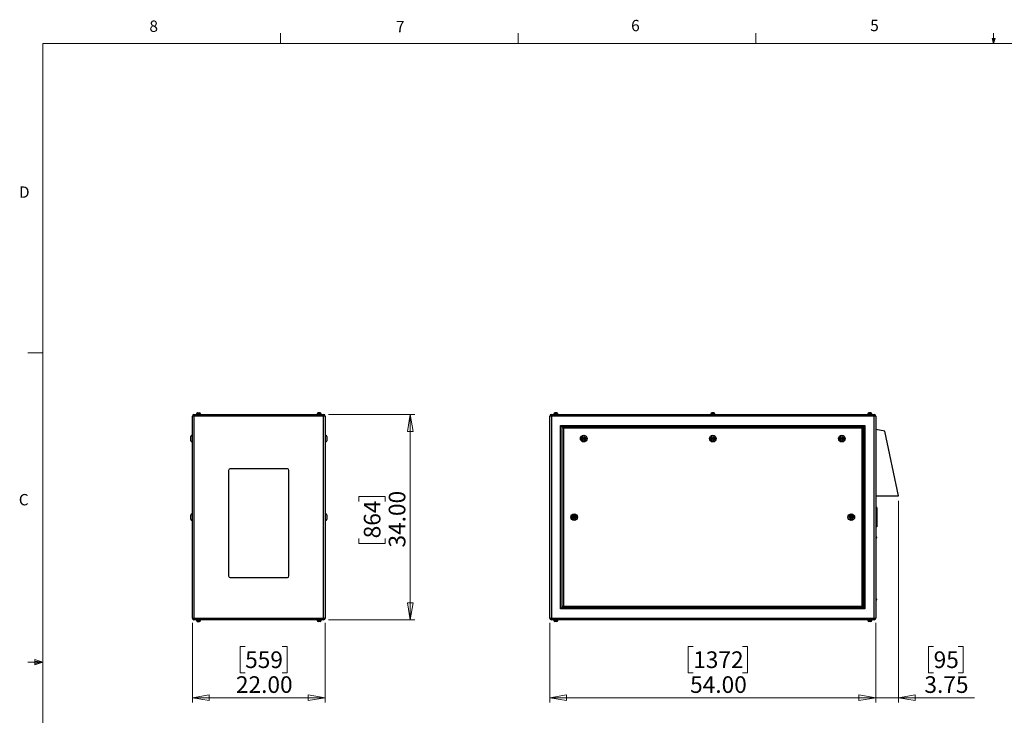
# Model space of a CAD drawing. Units: inches. Extents: x 0.4 to 16.6, y 0.2 to 10.8.
# Drawn here: x 0.4 to 8.6, y 5.1 to 10.8 of the extents above; entities that cross this region are included whole.
import ezdxf

# ---------------------------------------------------------------- set-up
doc = ezdxf.new("R2010")
doc.units = ezdxf.units.IN
doc.header["$MEASUREMENT"] = 0
doc.styles.add('SLDTEXTSTYLE0', font='TXT', dxfattribs={"width": 0.75})
doc.dimstyles.new('SLDDIMSTYLE0', dxfattribs={"dimtxt": 0.137795, "dimasz": 0.14, "dimexe": 0, "dimexo": 0.0625, "dimgap": 0.034449, "dimtad": 1, "dimlfac": 20, "dimrnd": 1e-09, "dimzin": 4, "dimdsep": 46, "dimtxsty": 'SLDTEXTSTYLE0', "dimblk1": 'CLOSED', "dimblk2": 'CLOSED', "dimsah": 1, "dimcen": 0.09, "dimadec": 0, "dimazin": 1, "dimtfac": 1, "dimtofl": 0, "dimtmove": 0, "dimatfit": 3, "dimldrblk": 'CLOSED', "dimfxl": 0, "dimfrac": 2, "dimtolj": 1, "dimtzin": 12, "dimarcsym": 0})
doc.dimstyles.new('SLDDIMSTYLE1', dxfattribs={"dimtxt": 0.137795, "dimasz": 0.14, "dimexe": 0, "dimexo": 0.0625, "dimgap": 0.034449, "dimtad": 1, "dimlfac": 20, "dimrnd": 1e-09, "dimzin": 12, "dimdsep": 46, "dimtxsty": 'SLDTEXTSTYLE0', "dimblk1": 'CLOSED', "dimblk2": 'CLOSED', "dimsah": 1, "dimcen": 0.09, "dimadec": 0, "dimazin": 3, "dimtfac": 1, "dimtmove": 0, "dimatfit": 0, "dimldrblk": 'CLOSED', "dimfxl": 0, "dimfrac": 2, "dimtolj": 1, "dimtzin": 12, "dimarcsym": 0})

# ---------------------------------------------------------------- blocks, each defined once
blk = doc.blocks.new('_Closed')
at = {"color": 0, "linetype": 'ByBlock', "lineweight": -2}
for p, q in [((-1, 0.166667), (0, 0)), ((-1, 0.166667), (-1, -0.166667)), ((0, 0), (-1, -0.166667)), ((0, 0), (-1, 0))]:
    blk.add_line(p, q, dxfattribs=at)
blk = doc.blocks.new('_D')
at = {"color": 7, "linetype": 'Continuous', "lineweight": 0}
for p, q in [((1.8649, 5.8429), (1.8649, 5.184)), ((2.9649, 5.8429), (2.9649, 5.184)), ((2.3018, 5.6482), (2.2598, 5.6482)), ((2.2598, 5.6482), (2.2598, 5.4295)), ((2.6072, 5.6482), (2.6492, 5.6482)), ((2.6492, 5.6482), (2.6492, 5.4295)), ((2.2598, 5.4295), (2.3018, 5.4295)), ((2.6492, 5.4295), (2.6072, 5.4295)), ((1.8649, 5.2233), (2.9649, 5.2233))]:
    blk.add_line(p, q, dxfattribs=at)
at = {"color": 7, "linetype": 'Continuous', "lineweight": 18, "xscale": 0.14, "yscale": 0.14, "rotation": 180.0000000000004}
blk.add_blockref('_Closed', (1.8649, 5.2233, 0.0937), dxfattribs=at)
at = {"color": 7, "linetype": 'Continuous', "lineweight": 18, "xscale": 0.14, "yscale": 0.14}
blk.add_blockref('_Closed', (2.9649, 5.2233, 0.0937), dxfattribs=at)
at = {"color": 7, "linetype": 'Continuous', "lineweight": 18, "char_height": 0.1378, "attachment_point": 1, "style": 'SLDTEXTSTYLE0'}
for s, insert in [('559', (2.3018, 5.6071)), ('22.00', (2.2254, 5.401))]:
    blk.add_mtext(s, dxfattribs=dict(at, insert=insert))
blk = doc.blocks.new('_D_1')
at = {"color": 7, "linetype": 'Continuous', "lineweight": 0}
for p, q in [((2.991, 7.5689), (3.7081, 7.5689)), ((3.6688, 7.5689), (3.6688, 5.8689)), ((3.2439, 6.8488), (3.2439, 6.8908)), ((3.2439, 6.8908), (3.4626, 6.8908)), ((3.4626, 6.8908), (3.4626, 6.8488)), ((3.2439, 6.5433), (3.2439, 6.5013)), ((3.4626, 6.5013), (3.4626, 6.5433)), ((3.2439, 6.5013), (3.4626, 6.5013)), ((2.991, 5.8689), (3.7081, 5.8689))]:
    blk.add_line(p, q, dxfattribs=at)
at = {"color": 7, "linetype": 'Continuous', "lineweight": 18, "xscale": 0.14, "yscale": 0.14}
for p, rotation in [((3.6688, 7.5689, 0.0937), 90.0000000000004), ((3.6688, 5.8689, 0.0937), 270.0000000000004)]:
    blk.add_blockref('_Closed', p, dxfattribs=dict(at, rotation=rotation))
at = {"color": 7, "linetype": 'Continuous', "lineweight": 18, "char_height": 0.1378, "attachment_point": 1, "rotation": 90, "style": 'SLDTEXTSTYLE0'}
for s, insert in [('864', (3.285, 6.5433)), ('34.00', (3.4911, 6.467))]:
    blk.add_mtext(s, dxfattribs=dict(at, insert=insert))
blk = doc.blocks.new('_D_2')
at = {"color": 7, "linetype": 'Continuous', "lineweight": 0}
for p, q in [((4.8245, 5.8429), (4.8245, 5.184)), ((7.5245, 5.8429), (7.5245, 5.184)), ((6.0125, 5.6482), (5.9705, 5.6482)), ((5.9705, 5.6482), (5.9705, 5.4295)), ((6.4197, 5.6482), (6.4617, 5.6482)), ((6.4617, 5.6482), (6.4617, 5.4295)), ((5.9705, 5.4295), (6.0125, 5.4295)), ((6.4617, 5.4295), (6.4197, 5.4295)), ((4.8245, 5.2233), (7.5245, 5.2233))]:
    blk.add_line(p, q, dxfattribs=at)
at = {"color": 7, "linetype": 'Continuous', "lineweight": 18, "xscale": 0.14, "yscale": 0.14, "rotation": 180.0000000000004}
blk.add_blockref('_Closed', (4.8245, 5.2233), dxfattribs=at)
at = {"color": 7, "linetype": 'Continuous', "lineweight": 18, "xscale": 0.14, "yscale": 0.14}
blk.add_blockref('_Closed', (7.5245, 5.2233), dxfattribs=at)
at = {"color": 7, "linetype": 'Continuous', "lineweight": 18, "char_height": 0.1378, "attachment_point": 1, "style": 'SLDTEXTSTYLE0'}
for s, insert in [('1372', (6.0125, 5.6071)), ('54.00', (5.987, 5.401))]:
    blk.add_mtext(s, dxfattribs=dict(at, insert=insert))
blk = doc.blocks.new('_D_3')
at = {"color": 7, "linetype": 'Continuous', "lineweight": 0}
for p, q in [((7.712, 6.8546), (7.712, 5.184)), ((7.5245, 5.8429), (7.5245, 5.184)), ((8.0039, 5.6482), (7.9619, 5.6482)), ((7.9619, 5.6482), (7.9619, 5.4295)), ((8.2075, 5.6482), (8.2495, 5.6482)), ((8.2495, 5.6482), (8.2495, 5.4295)), ((7.9619, 5.4295), (8.0039, 5.4295)), ((8.2495, 5.4295), (8.2075, 5.4295)), ((7.5245, 5.2233), (7.2745, 5.2233)), ((7.712, 5.2233), (7.5245, 5.2233)), ((7.712, 5.2233), (8.3424, 5.2233))]:
    blk.add_line(p, q, dxfattribs=at)
at = {"color": 7, "linetype": 'Continuous', "lineweight": 18, "xscale": 0.14, "yscale": 0.14}
blk.add_blockref('_Closed', (7.5245, 5.2233), dxfattribs=at)
at = {"color": 7, "linetype": 'Continuous', "lineweight": 18, "xscale": 0.14, "yscale": 0.14, "rotation": 180.0000000000004}
blk.add_blockref('_Closed', (7.712, 5.2233), dxfattribs=at)
at = {"color": 7, "linetype": 'Continuous', "lineweight": 18, "char_height": 0.1378, "attachment_point": 1, "style": 'SLDTEXTSTYLE0'}
for s, insert in [('95', (8.0039, 5.6071)), ('3.75', (7.9275, 5.401))]:
    blk.add_mtext(s, dxfattribs=dict(at, insert=insert))

msp = doc.modelspace()

# ---------------------------------------------------------------- linework, layer by layer
at = {"color": 7, "linetype": 'Continuous', "lineweight": 18}
for p, q in [((2.59475, 10.64207), (2.59475, 10.72687)), ((4.5635, 10.64207), (4.5635, 10.72687)), ((6.53225, 10.64207), (6.53225, 10.72687)), ((8.501, 10.64207), (8.48775, 10.68401)), ((8.51356, 10.68401), (8.48775, 10.68401)), ((8.49396, 10.68401), (8.501, 10.64207)), ((8.501, 10.64207), (8.501, 10.72687)), ((8.501, 10.64207), (8.51356, 10.68401)), ((8.50591, 10.68401), (8.501, 10.64207)), ((0.62625, 10.64207), (16.37625, 10.64207)), ((0.62625, 10.64207), (0.62625, 0.39207)), ((0.62625, 8.07957), (0.50125, 8.07957)), ((0.62625, 5.51707), (0.50125, 5.51707)), ((0.55907, 5.54108), (0.55907, 5.49449)), ((0.62625, 5.51707), (0.55907, 5.54108)), ((0.62625, 5.51707), (0.55907, 5.52611)), ((0.62625, 5.51707), (0.55907, 5.50677)), ((0.62625, 5.51707), (0.55907, 5.49449))]:
    msp.add_line(p, q, dxfattribs=at)
at = {"color": 7, "linetype": 'Continuous', "lineweight": 25}
for p, q in [((1.87824, 7.55565), (1.86494, 7.55565)), ((1.86494, 5.88225), (1.86494, 7.55565)), ((1.87824, 7.56895), (2.95164, 7.56895)), ((1.87824, 7.56895), (1.87824, 7.55565)), ((2.95164, 7.55565), (1.87824, 7.55565)), ((1.87824, 7.55565), (1.87824, 5.88225)), ((1.89624, 7.57245), (1.89624, 7.56895)), ((1.89624, 7.57245), (1.91494, 7.57245)), ((1.89869, 7.57345), (1.89869, 7.57245)), ((1.90646, 7.58303), (1.90594, 7.58303)), ((1.91494, 7.57245), (1.93364, 7.57245)), ((1.92055, 7.58303), (1.92343, 7.58303)), ((1.93119, 7.57245), (1.93119, 7.57345)), ((1.93364, 7.56895), (1.93364, 7.57245)), ((2.89624, 7.57245), (2.89624, 7.56895)), ((2.91494, 7.57245), (2.89624, 7.57245)), ((2.89869, 7.57345), (2.89869, 7.57245)), ((2.90934, 7.58303), (2.90646, 7.58303)), ((2.93364, 7.57245), (2.91494, 7.57245)), ((2.92343, 7.58303), (2.92395, 7.58303)), ((2.93119, 7.57245), (2.93119, 7.57345)), ((2.93364, 7.56895), (2.93364, 7.57245)), ((2.95164, 7.56895), (2.95164, 7.55565)), ((2.96494, 7.55565), (2.95164, 7.55565)), ((2.95164, 5.88225), (2.95164, 7.55565)), ((2.96494, 7.55565), (2.96494, 5.88225)), ((4.8378, 7.55565), (4.8245, 7.55565)), ((4.8245, 5.88225), (4.8245, 7.55565)), ((4.8378, 7.55565), (4.8378, 7.56895)), ((4.8378, 7.56895), (7.5112, 7.56895)), ((7.5112, 7.55565), (4.8378, 7.55565)), ((4.8378, 7.55565), (4.8378, 5.88225)), ((4.8558, 7.57245), (4.8558, 7.56895)), ((4.8932, 7.57245), (4.8558, 7.57245)), ((4.85825, 7.57345), (4.85825, 7.57245)), ((4.86607, 7.58303), (4.86655, 7.58303)), ((4.88246, 7.58303), (4.88166, 7.58303)), ((4.89075, 7.57245), (4.89075, 7.57345)), ((4.8932, 7.56895), (4.8932, 7.57245)), ((6.1558, 7.57245), (6.1558, 7.56895)), ((6.1932, 7.57245), (6.1558, 7.57245)), ((6.15825, 7.57345), (6.15825, 7.57245)), ((6.18238, 7.58327), (6.18238, 7.58303)), ((6.19075, 7.57245), (6.19075, 7.57345)), ((6.1932, 7.56895), (6.1932, 7.57245)), ((7.4558, 7.57245), (7.4558, 7.56895)), ((7.4932, 7.57245), (7.4558, 7.57245)), ((7.45825, 7.57345), (7.45825, 7.57245)), ((7.46734, 7.58303), (7.46655, 7.58303)), ((7.48246, 7.58303), (7.48294, 7.58303)), ((7.49075, 7.57245), (7.49075, 7.57345)), ((7.4932, 7.56895), (7.4932, 7.57245)), ((7.5112, 7.55565), (7.5112, 7.56895)), ((7.5112, 5.88225), (7.5112, 7.55565)), ((7.5245, 7.55565), (7.5112, 7.55565)), ((7.5245, 7.55565), (7.5245, 5.88225)), ((4.9145, 5.95895), (4.9145, 7.47895)), ((4.9145, 7.47895), (7.4345, 7.47895)), ((4.9145, 7.47895), (4.9245, 7.46895)), ((7.4245, 7.46895), (4.9245, 7.46895)), ((4.9245, 7.46895), (4.9245, 5.96895)), ((4.9275, 7.46595), (7.4215, 7.46595)), ((4.9275, 7.46595), (4.9375, 7.45595)), ((4.9275, 5.97195), (4.9275, 7.46595)), ((4.9375, 7.45595), (4.9375, 5.98195)), ((7.4115, 7.45595), (4.9375, 7.45595)), ((7.4215, 7.46595), (7.4115, 7.45595)), ((7.4115, 5.98195), (7.4115, 7.45595)), ((7.4215, 7.46595), (7.4215, 5.97195)), ((7.4345, 7.47895), (7.4245, 7.46895)), ((7.4245, 5.96895), (7.4245, 7.46895)), ((7.4345, 7.47895), (7.4345, 5.95895)), ((7.5995, 7.43145), (7.5245, 7.44395)), ((7.712, 6.89395), (7.5995, 7.43145)), ((1.85244, 7.36895), (1.85244, 7.38645)), ((1.85244, 7.35145), (1.85244, 7.36895)), ((1.86494, 7.39645), (1.86244, 7.39645)), ((1.86244, 7.34145), (1.86494, 7.34145)), ((2.96744, 7.39645), (2.96494, 7.39645)), ((2.96494, 7.34145), (2.96744, 7.34145)), ((2.97744, 7.38645), (2.97744, 7.35145)), ((2.16494, 7.10645), (2.16494, 6.23145)), ((2.65244, 7.11895), (2.17744, 7.11895)), ((2.66494, 6.23145), (2.66494, 7.10645)), ((7.5245, 6.89395), (7.712, 6.89395)), ((7.5345, 6.79895), (7.5245, 6.79895)), ((7.5345, 6.79145), (7.5245, 6.79145)), ((7.5345, 6.79895), (7.5345, 6.79145)), ((7.5345, 6.79145), (7.5345, 6.64645)), ((1.85244, 6.71895), (1.85244, 6.73645)), ((1.85244, 6.70145), (1.85244, 6.71895)), ((1.86494, 6.74645), (1.86244, 6.74645)), ((1.86244, 6.69145), (1.86494, 6.69145)), ((2.96744, 6.74645), (2.96494, 6.74645)), ((2.96494, 6.69145), (2.96744, 6.69145)), ((2.97744, 6.73645), (2.97744, 6.70145)), ((7.5345, 6.64645), (7.5245, 6.64645)), ((7.5345, 6.63895), (7.5245, 6.63895)), ((7.5345, 6.64645), (7.5345, 6.63895)), ((7.527, 6.55807), (7.5245, 6.55807)), ((7.5245, 6.54232), (7.527, 6.54232)), ((7.532, 6.55307), (7.532, 6.54732)), ((2.17744, 6.21895), (2.65244, 6.21895)), ((7.527, 6.04557), (7.5245, 6.04557)), ((7.532, 6.04057), (7.532, 6.0377)), ((7.532, 6.0377), (7.532, 6.03482)), ((4.9245, 5.96895), (4.9145, 5.95895)), ((7.4345, 5.95895), (4.9145, 5.95895)), ((4.9245, 5.96895), (7.4245, 5.96895)), ((4.9375, 5.98195), (4.9275, 5.97195)), ((7.4215, 5.97195), (4.9275, 5.97195)), ((4.9375, 5.98195), (7.4115, 5.98195)), ((7.4115, 5.98195), (7.4215, 5.97195)), ((7.4245, 5.96895), (7.4345, 5.95895)), ((7.5245, 6.02982), (7.527, 6.02982)), ((1.86494, 5.88225), (1.87824, 5.88225)), ((1.87824, 5.88225), (1.87824, 5.86895)), ((1.87824, 5.88225), (2.95164, 5.88225)), ((2.95164, 5.88225), (2.95164, 5.86895)), ((2.95164, 5.88225), (2.96494, 5.88225)), ((4.8245, 5.88225), (4.8378, 5.88225)), ((4.8378, 5.88225), (7.5112, 5.88225)), ((4.8378, 5.86895), (4.8378, 5.88225)), ((7.5112, 5.86895), (7.5112, 5.88225)), ((7.5112, 5.88225), (7.5245, 5.88225)), ((2.95164, 5.86895), (1.87824, 5.86895)), ((1.89624, 5.86895), (1.89624, 5.86545)), ((1.89624, 5.86545), (1.91494, 5.86545)), ((1.89869, 5.86545), (1.89869, 5.86445)), ((1.90645, 5.85486), (1.90594, 5.85486)), ((1.91494, 5.86545), (1.93364, 5.86545)), ((1.92055, 5.85486), (1.92343, 5.85486)), ((1.93119, 5.86445), (1.93119, 5.86545)), ((1.93364, 5.86545), (1.93364, 5.86895)), ((2.89624, 5.86895), (2.89624, 5.86545)), ((2.91494, 5.86545), (2.89624, 5.86545)), ((2.89869, 5.86545), (2.89869, 5.86445)), ((2.90934, 5.85486), (2.90645, 5.85486)), ((2.93364, 5.86545), (2.91494, 5.86545)), ((2.92343, 5.85486), (2.92395, 5.85486)), ((2.93119, 5.86445), (2.93119, 5.86545)), ((2.93364, 5.86545), (2.93364, 5.86895)), ((7.5112, 5.86895), (4.8378, 5.86895)), ((4.8558, 5.86895), (4.8558, 5.86545)), ((4.8932, 5.86545), (4.8558, 5.86545)), ((4.85825, 5.86545), (4.85825, 5.86445)), ((4.86607, 5.85486), (4.86655, 5.85486)), ((4.88246, 5.85486), (4.88166, 5.85486)), ((4.89075, 5.86445), (4.89075, 5.86545)), ((4.8932, 5.86545), (4.8932, 5.86895)), ((7.4558, 5.86895), (7.4558, 5.86545)), ((7.4932, 5.86545), (7.4558, 5.86545)), ((7.45825, 5.86545), (7.45825, 5.86445)), ((7.46734, 5.85486), (7.46655, 5.85486)), ((7.48246, 5.85486), (7.48294, 5.85486)), ((7.49075, 5.86445), (7.49075, 5.86545)), ((7.4932, 5.86545), (7.4932, 5.86895))]:
    msp.add_line(p, q, dxfattribs=at)
at = {"color": 8, "linetype": 'Continuous', "lineweight": 25}
for p, q in [((1.91494, 7.57345), (1.89869, 7.57345)), ((1.93119, 7.57345), (1.91494, 7.57345)), ((2.91494, 7.57345), (2.89869, 7.57345)), ((2.93119, 7.57345), (2.91494, 7.57345)), ((4.89075, 7.57345), (4.85825, 7.57345)), ((6.19075, 7.57345), (6.15825, 7.57345)), ((7.49075, 7.57345), (7.45825, 7.57345)), ((1.86244, 7.39645), (1.86244, 7.36895)), ((1.86244, 7.36895), (1.86244, 7.34145)), ((2.96744, 7.34145), (2.96744, 7.39645)), ((1.86244, 6.74645), (1.86244, 6.71895)), ((1.86244, 6.71895), (1.86244, 6.69145)), ((2.96744, 6.69145), (2.96744, 6.74645)), ((7.527, 6.54232), (7.527, 6.55807)), ((7.527, 6.0377), (7.527, 6.04557)), ((7.527, 6.02982), (7.527, 6.0377)), ((1.89869, 5.86445), (1.93119, 5.86445)), ((2.89869, 5.86445), (2.93119, 5.86445)), ((4.85825, 5.86445), (4.89075, 5.86445)), ((7.45825, 5.86445), (7.49075, 5.86445))]:
    msp.add_line(p, q, dxfattribs=at)
at = {"color": 7, "linetype": 'Continuous', "lineweight": 25}
for centre, radius in [((5.10575, 7.36895), 0.0275), ((5.10575, 7.36895), 0.0175), ((5.10575, 7.36895), 0.01), ((5.10575, 7.36895), 0.0025), ((6.1745, 7.36895), 0.0275), ((6.1745, 7.36895), 0.0175), ((6.1745, 7.36895), 0.01), ((6.1745, 7.36895), 0.0025), ((7.24325, 7.36895), 0.0275), ((7.24325, 7.36895), 0.0175), ((7.24325, 7.36895), 0.01), ((7.24325, 7.36895), 0.0025), ((5.027, 6.71895), 0.0275), ((5.027, 6.71895), 0.0175), ((5.027, 6.71895), 0.01), ((5.027, 6.71895), 0.0025), ((7.322, 6.71895), 0.0275), ((7.322, 6.71895), 0.0175), ((7.322, 6.71895), 0.01), ((7.322, 6.71895), 0.0025)]:
    msp.add_circle(centre, radius, dxfattribs=at)
for centre, radius, start, end in [((1.87824, 7.55565), 0.0133, 90, 180), ((1.90869, 7.57345), 0.01, 103.122432, 180), ((1.92119, 7.57345), 0.01, 0, 76.890085), ((2.90869, 7.57345), 0.01, 103.122432, 180), ((2.92119, 7.57345), 0.01, 0, 76.890085), ((2.95164, 7.55565), 0.0133, 0, 90), ((4.8378, 7.55565), 0.0133, 90, 180), ((4.86825, 7.57345), 0.01, 100.098599, 180), ((4.88075, 7.57345), 0.01, 0, 79.937491), ((6.16825, 7.57345), 0.01, 99.3764, 180), ((6.18075, 7.57345), 0.01, 0, 80.61834), ((7.46825, 7.57345), 0.01, 100.098599, 180), ((7.48075, 7.57345), 0.01, 0, 79.937491), ((7.5112, 7.55565), 0.0133, 0, 90), ((1.86244, 7.38645), 0.01, 90, 180), ((1.86244, 7.35145), 0.01, 180, 270), ((2.96744, 7.38645), 0.01, 0, 90), ((2.96744, 7.35145), 0.01, 270, 0), ((2.17744, 7.10645), 0.0125, 90, 180), ((2.65244, 7.10645), 0.0125, 0, 90), ((1.86244, 6.73645), 0.01, 90, 180), ((1.86244, 6.70145), 0.01, 180, 270), ((2.96744, 6.73645), 0.01, 0, 90), ((2.96744, 6.70145), 0.01, 270, 0), ((7.527, 6.55307), 0.005, 0, 90), ((7.527, 6.54732), 0.005, 270, 0), ((2.17744, 6.23145), 0.0125, 180, 270), ((2.65244, 6.23145), 0.0125, 270, 0), ((7.527, 6.04057), 0.005, 0, 90), ((7.527, 6.03482), 0.005, 270, 0), ((1.87824, 5.88225), 0.0133, 180, 270), ((2.95164, 5.88225), 0.0133, 270, 0), ((4.8378, 5.88225), 0.0133, 180, 270), ((7.5112, 5.88225), 0.0133, 270, 0), ((1.90869, 5.86445), 0.01, 180, 256.890085), ((1.92119, 5.86445), 0.01, 283.122432, 0), ((2.90869, 5.86445), 0.01, 180, 256.890085), ((2.92119, 5.86445), 0.01, 283.122432, 0), ((4.86825, 5.86445), 0.01, 180, 259.937491), ((4.88075, 5.86445), 0.01, 280.098599, 0), ((7.46825, 5.86445), 0.01, 180, 259.937491), ((7.48075, 5.86445), 0.01, 280.098599, 0)]:
    msp.add_arc(centre, radius, start, end, dxfattribs=at)
for points, knots in [([(1.90594, 7.58303), (1.90641, 7.58315), (1.90687, 7.58321), (1.90781, 7.5833), (1.90874, 7.58333), (1.90968, 7.5833), (1.91061, 7.58321), (1.91108, 7.58315), (1.91155, 7.58303)], [0, 0, 0, 0, 0.25, 0.25, 0.5, 0.75, 0.75, 1, 1, 1, 1]), ([(1.91155, 7.58303), (1.9123, 7.58315), (1.91305, 7.58321), (1.91455, 7.5833), (1.91605, 7.58333), (1.91755, 7.5833), (1.91905, 7.58321), (1.9198, 7.58315), (1.92055, 7.58303)], [0, 0, 0, 0, 0.25, 0.25, 0.5, 0.75, 0.75, 1, 1, 1, 1]), ([(2.91834, 7.58303), (2.91759, 7.58315), (2.91684, 7.58321), (2.91534, 7.5833), (2.91384, 7.58333), (2.91234, 7.5833), (2.91084, 7.58321), (2.91009, 7.58315), (2.90934, 7.58303)], [0, 0, 0, 0, 0.25, 0.25, 0.5, 0.75, 0.75, 1, 1, 1, 1]), ([(2.92395, 7.58303), (2.92348, 7.58315), (2.92301, 7.58321), (2.92208, 7.5833), (2.92114, 7.58333), (2.92021, 7.5833), (2.91927, 7.58321), (2.91881, 7.58315), (2.91834, 7.58303)], [0, 0, 0, 0, 0.25, 0.25, 0.5, 0.75, 0.75, 1, 1, 1, 1]), ([(4.87323, 7.58303), (4.87263, 7.58315), (4.87203, 7.58321), (4.87084, 7.5833), (4.86965, 7.58333), (4.86846, 7.5833), (4.86726, 7.58321), (4.86667, 7.58315), (4.86607, 7.58303)], [0, 0, 0, 0, 0.25, 0.25, 0.5, 0.75, 0.75, 1, 1, 1, 1]), ([(4.88166, 7.58303), (4.88096, 7.58315), (4.88026, 7.58321), (4.87885, 7.5833), (4.87744, 7.58333), (4.87604, 7.5833), (4.87463, 7.58321), (4.87393, 7.58315), (4.87323, 7.58303)], [0, 0, 0, 0, 0.25, 0.25, 0.5, 0.75, 0.75, 1, 1, 1, 1]), ([(6.16663, 7.58303), (6.16663, 7.58319), (6.16663, 7.58338), (6.16663, 7.58329), (6.16663, 7.58327)], [0, 0, 0, 0, 0.8595461, 1, 1, 1, 1]), ([(6.1745, 7.58303), (6.17385, 7.58315), (6.17319, 7.58321), (6.17188, 7.5833), (6.17057, 7.58333), (6.16925, 7.5833), (6.16794, 7.58321), (6.16728, 7.58315), (6.16663, 7.58303)], [0, 0, 0, 0, 0.25, 0.25, 0.5, 0.75, 0.75, 1, 1, 1, 1]), ([(6.18238, 7.58303), (6.18172, 7.58315), (6.18106, 7.58321), (6.17975, 7.5833), (6.17844, 7.58333), (6.17713, 7.5833), (6.17581, 7.58321), (6.17516, 7.58315), (6.1745, 7.58303)], [0, 0, 0, 0, 0.25, 0.25, 0.5, 0.75, 0.75, 1, 1, 1, 1]), ([(7.47578, 7.58303), (7.47507, 7.58315), (7.47437, 7.58321), (7.47297, 7.5833), (7.47156, 7.58333), (7.47015, 7.5833), (7.46875, 7.58321), (7.46805, 7.58315), (7.46734, 7.58303)], [0, 0, 0, 0, 0.25, 0.25, 0.5, 0.75, 0.75, 1, 1, 1, 1]), ([(7.48294, 7.58303), (7.48234, 7.58315), (7.48174, 7.58321), (7.48055, 7.5833), (7.47936, 7.58333), (7.47816, 7.5833), (7.47697, 7.58321), (7.47637, 7.58315), (7.47578, 7.58303)], [0, 0, 0, 0, 0.25, 0.25, 0.5, 0.75, 0.75, 1, 1, 1, 1]), ([(1.90594, 5.85486), (1.90641, 5.85475), (1.90687, 5.85468), (1.90781, 5.85459), (1.90874, 5.85456), (1.90968, 5.85459), (1.91061, 5.85468), (1.91108, 5.85475), (1.91155, 5.85486)], [0, 0, 0, 0, 0.25, 0.25, 0.5, 0.75, 0.75, 1, 1, 1, 1]), ([(1.91155, 5.85486), (1.9123, 5.85475), (1.91305, 5.85468), (1.91455, 5.85459), (1.91605, 5.85456), (1.91755, 5.85459), (1.91905, 5.85468), (1.9198, 5.85475), (1.92055, 5.85486)], [0, 0, 0, 0, 0.25, 0.25, 0.5, 0.75, 0.75, 1, 1, 1, 1]), ([(2.91834, 5.85486), (2.91759, 5.85475), (2.91684, 5.85468), (2.91534, 5.85459), (2.91384, 5.85456), (2.91234, 5.85459), (2.91084, 5.85468), (2.91009, 5.85475), (2.90934, 5.85486)], [0, 0, 0, 0, 0.25, 0.25, 0.5, 0.75, 0.75, 1, 1, 1, 1]), ([(2.92395, 5.85486), (2.92348, 5.85475), (2.92301, 5.85468), (2.92208, 5.85459), (2.92114, 5.85456), (2.92021, 5.85459), (2.91927, 5.85468), (2.91881, 5.85475), (2.91834, 5.85486)], [0, 0, 0, 0, 0.25, 0.25, 0.5, 0.75, 0.75, 1, 1, 1, 1]), ([(4.87323, 5.85486), (4.87263, 5.85475), (4.87203, 5.85468), (4.87084, 5.85459), (4.86965, 5.85456), (4.86846, 5.85459), (4.86726, 5.85468), (4.86667, 5.85475), (4.86607, 5.85486)], [0, 0, 0, 0, 0.25, 0.25, 0.5, 0.75, 0.75, 1, 1, 1, 1]), ([(4.88166, 5.85486), (4.88096, 5.85475), (4.88026, 5.85468), (4.87885, 5.85459), (4.87744, 5.85456), (4.87604, 5.85459), (4.87463, 5.85468), (4.87393, 5.85475), (4.87323, 5.85486)], [0, 0, 0, 0, 0.25, 0.25, 0.5, 0.75, 0.75, 1, 1, 1, 1]), ([(7.47578, 5.85486), (7.47507, 5.85475), (7.47437, 5.85468), (7.47297, 5.85459), (7.47156, 5.85456), (7.47015, 5.85459), (7.46875, 5.85468), (7.46805, 5.85475), (7.46734, 5.85486)], [0, 0, 0, 0, 0.25, 0.25, 0.5, 0.75, 0.75, 1, 1, 1, 1]), ([(7.48294, 5.85486), (7.48234, 5.85475), (7.48174, 5.85468), (7.48055, 5.85459), (7.47936, 5.85456), (7.47816, 5.85459), (7.47697, 5.85468), (7.47637, 5.85475), (7.47578, 5.85486)], [0, 0, 0, 0, 0.25, 0.25, 0.5, 0.75, 0.75, 1, 1, 1, 1])]:
    msp.add_open_spline(points, degree=3, knots=knots, dxfattribs=at)

# ---------------------------------------------------------------- texts
at = {"color": 7, "linetype": 'Continuous', "lineweight": 0, "char_height": 0.09375, "attachment_point": 1, "style": 'SLDTEXTSTYLE0'}
for s, insert in [('8', (1.50909, 10.8315)), ('7', (3.55099, 10.82866)), ('6', (5.49869, 10.83675)), ('5', (7.47869, 10.83729)), ('D', (0.42861, 9.45755)), ('C', (0.42731, 6.91034))]:
    msp.add_mtext(s, dxfattribs=dict(at, insert=insert))

# ---------------------------------------------------------------- dimensions: what is measured, and where the dimension line sits
at = {"color": 7, "linetype": 'Continuous', "lineweight": 18}
dim = msp.add_linear_dim(base=(3.66877, 5.86895), p1=(2.95164, 7.56895), p2=(2.95164, 5.86895), angle=90, dimstyle='SLDDIMSTYLE0', dxfattribs=at)
dim.commit()
dim.dimension.update_dxf_attribs({"geometry": '_D_1', "text_midpoint": (3.66877, 6.69605), "dimtype": 160})
for base, p1, p2, dimstyle, picture, middle in [((7.5245, 5.22332), (7.712, 6.89395), (7.5245, 5.88225), 'SLDDIMSTYLE1', '_D_3', (8.1057, 5.22332)), ((2.96494, 5.22332), (1.86494, 5.88225), (2.96494, 5.88225), 'SLDDIMSTYLE0', '_D', (2.45452, 5.22332)), ((7.5245, 5.22332), (4.8245, 5.88225), (7.5245, 5.88225), 'SLDDIMSTYLE0', '_D_2', (6.21611, 5.22332))]:
    dim = msp.add_linear_dim(base=base, p1=p1, p2=p2, dimstyle=dimstyle, dxfattribs=at)
    dim.commit()
    dim.dimension.update_dxf_attribs({"geometry": picture, "text_midpoint": middle, "dimtype": 160})

doc.saveas('drawing.dxf')
